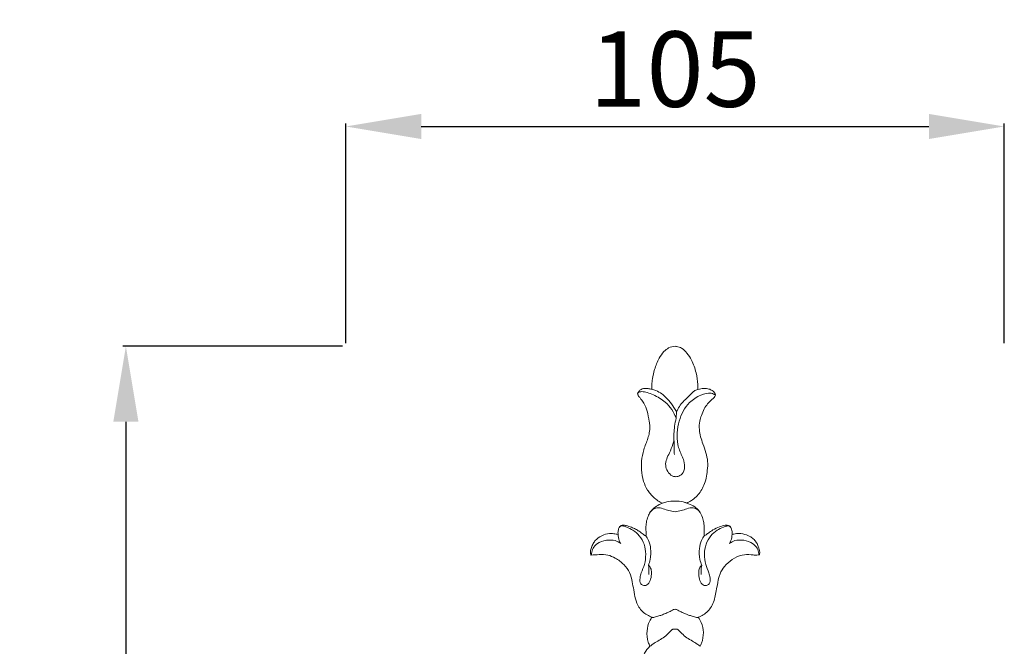
# Model space of a CAD drawing. Units: millimetres. Extents: x 6440 to 7781, y 1098 to 2256.
# Drawn here: x 6981 to 7138, y 1670 to 1770 of the extents above; entities that cross this region are included whole.
import ezdxf

# ---------------------------------------------------------------- set-up
doc = ezdxf.new("R2010")
doc.units = ezdxf.units.MM
doc.layers.get('0').update_dxf_attribs({"lineweight": 5})
doc.layers.add('Poliuretan_Stavros', color=165, linetype='Continuous', lineweight=5)
doc.styles.add('Arial', font='arial.ttf')
doc.dimstyles.new('Dimension Style 01', dxfattribs={"dimtxt": 10, "dimasz": 7, "dimexe": 0.5, "dimexo": 0.5, "dimgap": 0.25, "dimtad": 1, "dimtoh": 1, "dimdec": 0, "dimzin": 1, "dimdsep": 46, "dimtxsty": 'Arial', "dimcen": 0.5, "dimazin": 0, "dimtfac": 1, "dimtdec": 4, "dimtix": 1, "dimtmove": 1, "dimatfit": 3, "dimfxl": 0, "dimtolj": 1, "dimtzin": 1, "dimarcsym": 0})

# ---------------------------------------------------------------- blocks, each defined once
blk = doc.blocks.new('*D137')
at = {"layer": 'Defpoints', "color": 0, "lineweight": 50, "transparency": 16777216}
for p in [(7137.62, 1753.03), (7032.81, 1718.03), (7137.62, 1718.03)]:
    blk.add_point(p, dxfattribs=at)
at = {"layer": 'Poliuretan_Stavros', "color": 0, "lineweight": -2, "transparency": 16777216}
for p, q in [((7032.81, 1718.53), (7032.81, 1753.53)), ((7044.81, 1753.03), (7125.62, 1753.03)), ((7137.62, 1718.53), (7137.62, 1753.53))]:
    blk.add_line(p, q, dxfattribs=at)
at = {"layer": 'Poliuretan_Stavros', "color": 0, "lineweight": 50, "transparency": 16777216}
for points in [[(7044.81, 1755.03), (7044.81, 1751.03), (7032.81, 1753.03)], [(7125.62, 1755.03), (7125.62, 1751.03), (7137.62, 1753.03)]]:
    blk.add_solid(points, dxfattribs=at)
at = {"layer": 'Poliuretan_Stavros', "color": 0, "transparency": 16777216, "insert": (7085.22, 1762.16), "char_height": 12, "attachment_point": 5, "style": 'Arial'}
blk.add_mtext('\\A1;105', dxfattribs=at)
blk = doc.blocks.new('*D138')
at = {"layer": 'Defpoints', "color": 0, "lineweight": 50, "transparency": 16777216}
for p in [(7032.81, 1718.03), (6997.81, 1475.53), (7032.81, 1475.53)]:
    blk.add_point(p, dxfattribs=at)
at = {"layer": 'Poliuretan_Stavros', "color": 0, "lineweight": -2, "transparency": 16777216}
for p, q in [((7032.31, 1718.03), (6997.31, 1718.03)), ((6997.81, 1706.03), (6997.81, 1487.53)), ((7032.31, 1475.53), (6997.31, 1475.53))]:
    blk.add_line(p, q, dxfattribs=at)
at = {"layer": 'Poliuretan_Stavros', "color": 0, "lineweight": 50, "transparency": 16777216}
for points in [[(6995.81, 1706.03), (6999.81, 1706.03), (6997.81, 1718.03)], [(6995.81, 1487.53), (6999.81, 1487.53), (6997.81, 1475.53)]]:
    blk.add_solid(points, dxfattribs=at)
at = {"layer": 'Poliuretan_Stavros', "color": 0, "transparency": 16777216, "insert": (6988.78, 1596.78), "char_height": 12, "attachment_point": 5, "rotation": 90, "style": 'Arial'}
blk.add_mtext('\\A1;242', dxfattribs=at)
blk = doc.blocks.new('NPU-093_105_242')
for p, q in [((470.23, 787.03), (470.73, 787.19)), ((467.28, 782.61), (467.3, 783.66))]:
    blk.add_line(p, q)
for points, knots in [([(463.39, 787.23), (463.38, 787.47), (463.39, 788.03), (463.51, 789.09), (463.83, 790.52), (464.41, 792.01), (465.21, 793.15), (466.06, 793.89), (466.74, 794.04), (467.09, 794.06)], [1097.266229, 1097.266229, 1097.266229, 1097.266229, 1098.715964, 1100.63286, 1103.623117, 1107.481131, 1110.120552, 1112.016304, 1114.183304, 1114.183304, 1114.183304, 1114.183304]), ([(467.09, 794.06), (467.16, 794.05), (467.53, 794.02), (468.25, 793.77), (469.05, 792.96), (469.9, 791.67), (470.45, 789.93), (470.73, 788.34), (470.74, 787.45), (470.73, 787.19)], [1114.183304, 1114.183304, 1114.183304, 1114.183304, 1114.624676, 1116.42503, 1118.694936, 1121.400624, 1125.695405, 1129.481707, 1131.04465, 1131.04465, 1131.04465, 1131.04465]), ([(465.1, 769.07), (464.97, 769.13), (464.59, 769.31), (463.89, 769.78), (463.21, 770.45), (462.53, 771.39), (461.98, 772.66), (461.69, 774.24), (461.74, 775.95), (462.07, 777.65), (462.68, 779.08), (463.04, 780.35), (463.11, 781.26), (462.93, 782.42), (462.72, 783.65), (462.24, 784.86), (461.73, 785.57), (461.4, 785.98), (461.21, 786.23), (461.15, 786.42), (461.13, 786.55), (461.17, 786.68), (461.32, 786.88), (461.52, 787.13), (461.88, 787.3), (462.29, 787.38), (462.82, 787.34), (463.19, 787.28), (463.39, 787.23)], [3281.926181, 3281.926181, 3281.926181, 3281.926181, 3282.774941, 3284.511516, 3287.052873, 3288.483081, 3291.50095, 3295.273347, 3298.021419, 3301.690618, 3305.573067, 3307.331871, 3309.563528, 3310.973069, 3314.36029, 3317.048703, 3318.687101, 3319.613735, 3320.228435, 3320.581484, 3320.804267, 3320.961635, 3321.422019, 3322.269313, 3322.88098, 3323.792219, 3324.839188, 3326.091198, 3326.091198, 3326.091198, 3326.091198]), ([(467.28, 782.61), (467.09, 783.09), (466.6, 784.02), (465.44, 785.39), (464, 786.22), (462.73, 786.68), (461.96, 786.89), (461.47, 786.81), (461.16, 786.71), (461.14, 786.56), (461.14, 786.53)], [0, 0, 0, 0, 3.112555, 6.252245, 10.791347, 12.944787, 14.649478, 15.478505, 16.106036, 16.317978, 16.317978, 16.317978, 16.317978]), ([(467.3, 783.66), (467.18, 783.88), (466.8, 784.49), (466.03, 785.55), (464.99, 786.59), (463.99, 787.06), (463.5, 787.2), (463.39, 787.23)], [0, 0, 0, 0, 1.534122, 4.338335, 7.922298, 10.278052, 11.011362, 11.011362, 11.011362, 11.011362]), ([(467.3, 783.56), (467.44, 783.89), (467.88, 784.79), (469.01, 785.85), (469.84, 786.68), (470.23, 787.03)], [0, 0, 0, 0, 2.122673, 6.014543, 9.235859, 9.235859, 9.235859, 9.235859]), ([(470.73, 787.19), (471.03, 787.29), (471.62, 787.39), (472.41, 787.32), (472.94, 787.08), (473.27, 786.8), (473.46, 786.55), (473.55, 786.27), (473.43, 786.01), (473.23, 785.81), (472.8, 785.48), (472.25, 784.94), (471.69, 784.06), (471.28, 783.13), (470.96, 782.03), (470.91, 780.87), (471.13, 779.64), (471.56, 778.44), (471.99, 777.15), (472.35, 775.74), (472.24, 774.36), (472.09, 773.09), (471.72, 771.99), (471.24, 771.05), (470.63, 770.25), (469.98, 769.66), (469.39, 769.32), (469.09, 769.17), (468.96, 769.11)], [1131.04465, 1131.04465, 1131.04465, 1131.04465, 1132.967428, 1134.673561, 1135.809688, 1136.512265, 1137.237966, 1137.724265, 1138.156003, 1138.861928, 1139.444839, 1141.46064, 1143.46432, 1145.704758, 1147.568313, 1150.297425, 1152.576195, 1154.976261, 1157.950963, 1160.758783, 1163.619628, 1166.134297, 1168.457131, 1170.48419, 1172.490879, 1174.497607, 1175.778885, 1176.600378, 1176.600378, 1176.600378, 1176.600378]), ([(473.52, 786.29), (473.32, 786.42), (472.56, 786.78), (470.99, 786.3), (468.98, 785), (467.75, 782.67), (467.4, 780.32), (467.41, 778.38), (468.02, 776.94), (468.6, 775.72), (468.63, 774.98), (468.57, 774.55)], [0, 0, 0, 0, 1.499862, 4.922344, 9.290338, 16.048606, 19.804446, 23.574341, 27.430322, 29.090598, 31.682606, 31.682606, 31.682606, 31.682606]), ([(466.92, 779.15), (466.91, 779.49), (466.91, 780.22), (466.99, 781.38), (467.16, 782.19), (467.28, 782.61)], [0, 0, 0, 0, 2.017908, 4.343608, 6.957304, 6.957304, 6.957304, 6.957304]), ([(467.09, 773.31), (466.94, 773.33), (466.45, 773.46), (465.86, 774.11), (465.5, 775.1), (465.72, 776.15), (466.28, 777.2), (466.67, 778.23), (466.86, 778.93), (466.92, 779.15)], [0, 0, 0, 0, 0.953043, 2.987458, 5.022715, 7.05713, 9.196205, 12.197438, 13.585736, 13.585736, 13.585736, 13.585736]), ([(466.92, 779.15), (466.94, 779.01), (466.99, 778.61), (466.93, 777.99), (466.92, 777.36), (466.98, 777), (467.02, 776.86)], [0, 0, 0, 0, 0.877277, 2.429673, 3.704504, 4.604287, 4.604287, 4.604287, 4.604287]), ([(468.57, 774.55), (468.54, 774.34), (468.36, 773.86), (467.79, 773.35), (467.29, 773.3), (467.09, 773.31)], [0, 0, 0, 0, 1.245068, 3.05207, 4.251487, 4.251487, 4.251487, 4.251487]), ([(462.25, 763.98), (462.28, 763.96), (462.34, 763.94), (462.41, 763.92), (462.47, 763.93), (462.49, 764.03), (462.49, 764.18), (462.47, 764.57), (462.44, 765.19), (462.49, 766.07), (462.75, 766.92), (463.12, 767.71), (463.73, 768.37), (464.42, 768.81), (464.92, 769.01), (465.1, 769.07)], [3268.812583, 3268.812583, 3268.812583, 3268.812583, 3269.015646, 3269.175418, 3269.272533, 3269.352922, 3269.700341, 3270.231673, 3271.674629, 3273.433336, 3275.433462, 3276.998568, 3278.65319, 3280.783266, 3281.926181, 3281.926181, 3281.926181, 3281.926181]), ([(463.15, 767.69), (463.26, 767.83), (463.56, 768.13), (464.28, 768.45), (465.19, 768.22), (466.11, 767.87), (466.76, 767.77), (467.09, 767.73)], [0, 0, 0, 0, 1.07868, 2.552091, 4.604017, 6.570883, 8.60492, 8.60492, 8.60492, 8.60492]), ([(465.1, 769.07), (465.33, 769.15), (465.98, 769.35), (466.66, 769.42), (467.09, 769.42)], [0, 0, 0, 0, 1.495303, 4.153346, 4.153346, 4.153346, 4.153346]), ([(467.09, 769.42), (467.31, 769.43), (467.95, 769.4), (468.57, 769.25), (468.96, 769.11)], [0, 0, 0, 0, 1.350069, 3.893615, 3.893615, 3.893615, 3.893615]), ([(469.09, 769.07), (468.86, 769.15), (468.21, 769.35), (467.52, 769.42), (467.09, 769.42)], [0, 0, 0, 0, 1.495303, 4.153346, 4.153346, 4.153346, 4.153346]), ([(471.03, 767.69), (470.92, 767.83), (470.62, 768.13), (469.9, 768.45), (468.99, 768.22), (468.07, 767.87), (467.42, 767.77), (467.09, 767.73)], [0, 0, 0, 0, 1.07868, 2.552091, 4.604017, 6.570883, 8.60492, 8.60492, 8.60492, 8.60492]), ([(468.96, 769.11), (469.06, 769.08), (469.5, 768.92), (470.17, 768.57), (470.81, 768.03), (471.23, 767.37), (471.54, 766.65), (471.69, 765.9), (471.73, 765.3), (471.73, 764.81), (471.7, 764.38), (471.7, 764.12), (471.7, 764.03)], [1176.600378, 1176.600378, 1176.600378, 1176.600378, 1177.232193, 1179.459633, 1181.1604, 1182.233195, 1184.165825, 1185.812088, 1186.793478, 1187.765462, 1188.775581, 1189.334196, 1189.334196, 1189.334196, 1189.334196]), ([(458.01, 764.12), (458.01, 764.2), (458, 764.51), (458.05, 764.94), (458.26, 765.35), (458.51, 765.55), (458.88, 765.61), (459.43, 765.51), (460.1, 765.28), (460.79, 764.98), (461.43, 764.6), (461.9, 764.26), (462.18, 764.03), (462.25, 763.98)], [3257.205667, 3257.205667, 3257.205667, 3257.205667, 3257.717143, 3259.040997, 3259.783203, 3260.386383, 3260.942529, 3262.024187, 3263.778844, 3265.262691, 3266.621566, 3268.263248, 3268.812583, 3268.812583, 3268.812583, 3268.812583]), ([(458.21, 765.23), (458.26, 765.31), (458.37, 765.4), (458.54, 765.49), (458.69, 765.48), (458.98, 765.44), (459.57, 765.21), (460.48, 764.8), (461.51, 763.9), (462.26, 762.57), (462.48, 760.95), (462.32, 759.38), (461.74, 758.19), (461.47, 757.18), (461.49, 756.32), (462.14, 755.85), (462.9, 756.17), (463.27, 757.04), (463.37, 757.93), (463.28, 758.73), (463, 759.07), (462.86, 759.19)], [0, 0, 0, 0, 0.586056, 0.867474, 1.101868, 1.531866, 2.6464, 4.929353, 7.63098, 10.775901, 13.915887, 17.255343, 20.061744, 21.793882, 23.610788, 24.687756, 26.117489, 27.94804, 30.081728, 31.506294, 32.625895, 32.625895, 32.625895, 32.625895]), ([(475.98, 765.23), (475.92, 765.31), (475.81, 765.4), (475.65, 765.49), (475.49, 765.48), (475.2, 765.44), (474.61, 765.21), (473.7, 764.8), (472.68, 763.9), (471.92, 762.57), (471.71, 760.95), (471.87, 759.38), (472.45, 758.19), (472.71, 757.18), (472.69, 756.32), (472.04, 755.85), (471.28, 756.17), (470.91, 757.04), (470.82, 757.93), (470.9, 758.73), (471.19, 759.07), (471.33, 759.19)], [0, 0, 0, 0, 0.586056, 0.867474, 1.101868, 1.531866, 2.6464, 4.929353, 7.63098, 10.775901, 13.915887, 17.255343, 20.061744, 21.793882, 23.610788, 24.687756, 26.117489, 27.94804, 30.081728, 31.506294, 32.625895, 32.625895, 32.625895, 32.625895]), ([(471.92, 763.97), (472.08, 764.09), (472.47, 764.38), (473.18, 764.91), (474.1, 765.29), (474.86, 765.55), (475.41, 765.6), (475.82, 765.5), (476.05, 765.13), (476.13, 764.75), (476.19, 764.43), (476.18, 764.21), (476.18, 764.12)], [1189.93933, 1189.93933, 1189.93933, 1189.93933, 1191.145727, 1192.909798, 1195.302131, 1197.172867, 1197.813979, 1198.703, 1199.549759, 1200.278251, 1200.991648, 1201.542944, 1201.542944, 1201.542944, 1201.542944]), ([(453.72, 760.82), (453.7, 760.86), (453.63, 760.99), (453.61, 761.25), (453.66, 761.67), (453.83, 762.2), (454.12, 762.81), (454.7, 763.54), (455.68, 764.09), (456.8, 764.3), (457.56, 764.2), (457.92, 764.14), (458.01, 764.12)], [3244.172827, 3244.172827, 3244.172827, 3244.172827, 3244.40237, 3245.076654, 3245.660863, 3246.955825, 3248.370074, 3249.705423, 3252.525258, 3255.009576, 3256.598451, 3257.205667, 3257.205667, 3257.205667, 3257.205667]), ([(453.78, 760.83), (453.78, 760.98), (453.82, 761.42), (454.13, 762.22), (455.13, 762.97), (456.46, 763.31), (457.7, 763.16), (458.27, 762.8), (458.45, 762.66)], [0, 0, 0, 0, 0.90235, 2.659773, 4.91901, 8.216272, 10.921079, 12.28726, 12.28726, 12.28726, 12.28726]), ([(458.45, 762.66), (458.35, 762.81), (458.12, 763.27), (458.02, 763.78), (458.01, 764.12)], [0, 0, 0, 0, 1.084784, 3.072059, 3.072059, 3.072059, 3.072059]), ([(462.86, 759.19), (462.97, 759.49), (463.22, 760.37), (463.3, 761.75), (462.97, 763.05), (462.59, 763.69), (462.41, 763.93)], [0, 0, 0, 0, 1.94607, 5.447226, 8.127922, 9.894703, 9.894703, 9.894703, 9.894703]), ([(471.33, 759.19), (471.21, 759.49), (470.96, 760.37), (470.89, 761.75), (471.21, 763.05), (471.59, 763.69), (471.77, 763.93)], [0, 0, 0, 0, 1.94607, 5.447226, 8.127922, 9.894703, 9.894703, 9.894703, 9.894703]), ([(471.7, 764.03), (471.7, 764), (471.71, 763.95), (471.79, 763.89), (471.88, 763.93), (471.92, 763.97)], [1189.3341959, 1189.3341959, 1189.3341959, 1189.3341959, 1189.4949364, 1189.6046297, 1189.9393304, 1189.9393304, 1189.9393304, 1189.9393304]), ([(475.73, 762.66), (475.83, 762.81), (476.06, 763.27), (476.16, 763.78), (476.17, 764.12)], [0, 0, 0, 0, 1.084784, 3.072059, 3.072059, 3.072059, 3.072059]), ([(480.4, 760.83), (480.41, 760.98), (480.37, 761.42), (480.05, 762.22), (479.06, 762.97), (477.72, 763.31), (476.48, 763.16), (475.91, 762.8), (475.73, 762.66)], [0, 0, 0, 0, 0.90235, 2.659773, 4.91901, 8.216272, 10.921079, 12.28726, 12.28726, 12.28726, 12.28726]), ([(476.18, 764.12), (476.27, 764.14), (476.5, 764.18), (477.17, 764.31), (478.11, 764.19), (479.05, 763.79), (479.67, 763.32), (480.08, 762.79), (480.32, 762.26), (480.49, 761.75), (480.57, 761.35), (480.56, 761.05), (480.5, 760.9), (480.45, 760.84), (480.42, 760.84), (480.41, 760.84)], [1201.542944, 1201.542944, 1201.542944, 1201.542944, 1202.134267, 1202.934263, 1205.73036, 1207.757476, 1209.139492, 1210.41913, 1211.737377, 1212.675399, 1213.580791, 1214.191317, 1214.465511, 1214.53672, 1214.631026, 1214.631026, 1214.631026, 1214.631026]), ([(463.41, 750.92), (463.15, 751.02), (462.35, 751.41), (461.3, 752.37), (460.75, 753.86), (460.53, 755.24), (460.25, 756.63), (459.97, 758.1), (458.96, 759.41), (457.73, 760.31), (456.37, 760.92), (455.04, 760.9), (454.16, 760.87), (453.72, 760.82)], [3212.688105, 3212.688105, 3212.688105, 3212.688105, 3214.400764, 3218.089155, 3220.918453, 3223.802216, 3226.430333, 3229.49077, 3232.608227, 3236.124946, 3238.73448, 3241.508243, 3244.172827, 3244.172827, 3244.172827, 3244.172827]), ([(480.41, 760.84), (480.22, 760.82), (479.83, 760.81), (478.95, 760.92), (477.65, 760.93), (476.17, 760.18), (474.99, 759.13), (474.3, 758.1), (473.98, 756.95), (473.77, 755.85), (473.52, 754.29), (473.05, 752.62), (471.88, 751.42), (471.06, 751.02), (470.78, 750.92)], [1214.631026, 1214.631026, 1214.631026, 1214.631026, 1215.758257, 1217.052651, 1220.041599, 1223.566564, 1226.856721, 1229.609972, 1230.906714, 1234.000936, 1236.291253, 1240.401096, 1244.174103, 1245.965567, 1245.965567, 1245.965567, 1245.965567]), ([(462.86, 759.19), (462.88, 759.05), (462.95, 758.57), (462.95, 758.08), (462.92, 757.74)], [0, 0, 0, 0, 0.864045, 2.900663, 2.900663, 2.900663, 2.900663]), ([(471.33, 759.19), (471.3, 759.05), (471.23, 758.57), (471.23, 758.08), (471.26, 757.74)], [0, 0, 0, 0, 0.864045, 2.900663, 2.900663, 2.900663, 2.900663]), ([(463.09, 746.31), (462.99, 746.52), (462.66, 747.29), (462.52, 748.69), (462.87, 750.05), (463.27, 750.72), (463.41, 750.92)], [3203.023564, 3203.023564, 3203.023564, 3203.023564, 3204.410562, 3208.044981, 3211.183918, 3212.688105, 3212.688105, 3212.688105, 3212.688105]), ([(463.41, 750.92), (463.42, 750.91), (463.48, 750.89), (463.62, 750.89), (463.97, 750.98), (464.48, 751.12), (465.13, 751.34), (465.79, 751.61), (466.37, 751.89), (466.79, 752.14), (467.01, 752.19), (467.09, 752.2)], [0, 0, 0, 0, 0.10539, 0.329811, 0.848948, 2.335733, 3.537882, 5.081996, 6.650463, 7.514353, 8.020941, 8.020941, 8.020941, 8.020941]), ([(470.77, 750.92), (470.76, 750.91), (470.71, 750.89), (470.57, 750.89), (470.21, 750.98), (469.71, 751.12), (469.05, 751.34), (468.4, 751.61), (467.81, 751.89), (467.39, 752.14), (467.17, 752.19), (467.09, 752.2)], [0, 0, 0, 0, 0.10539, 0.329811, 0.848948, 2.335733, 3.537882, 5.081996, 6.650463, 7.514353, 8.020941, 8.020941, 8.020941, 8.020941]), ([(470.78, 750.92), (470.96, 750.66), (471.37, 749.9), (471.71, 748.48), (471.48, 747.17), (471.18, 746.47), (471.1, 746.3)], [1245.965567, 1245.965567, 1245.965567, 1245.965567, 1247.904107, 1251.09546, 1254.54168, 1255.654443, 1255.654443, 1255.654443, 1255.654443]), ([(463.09, 746.31), (463.25, 746.43), (463.65, 746.72), (464.37, 747.15), (465.23, 747.65), (465.99, 748.3), (466.44, 748.76), (466.64, 748.99)], [0, 0, 0, 0, 1.219203, 3.02041, 5.108342, 7.243244, 9.03961, 9.03961, 9.03961, 9.03961]), ([(466.64, 748.99), (466.67, 748.99), (466.81, 749.03), (466.97, 749.04), (467.09, 749.03)], [0, 0, 0, 0, 0.187204, 0.9380639, 0.9380639, 0.9380639, 0.9380639]), ([(467.55, 748.99), (467.52, 748.99), (467.37, 749.03), (467.21, 749.04), (467.09, 749.03)], [0, 0, 0, 0, 0.187204, 0.9380639, 0.9380639, 0.9380639, 0.9380639]), ([(471.09, 746.31), (470.93, 746.43), (470.53, 746.72), (469.81, 747.15), (468.96, 747.65), (468.2, 748.3), (467.74, 748.76), (467.55, 748.99)], [0, 0, 0, 0, 1.219203, 3.02041, 5.108342, 7.243244, 9.03961, 9.03961, 9.03961, 9.03961]), ([(462.35, 741.52), (462.26, 741.78), (462.12, 742.3), (461.85, 743.19), (461.86, 744.22), (462.23, 745.37), (462.75, 746.01), (463.09, 746.31)], [3192.608896, 3192.608896, 3192.608896, 3192.608896, 3194.24098, 3195.854606, 3198.21707, 3200.252195, 3203.023564, 3203.023564, 3203.023564, 3203.023564])]:
    blk.add_open_spline(points, degree=3, knots=knots)

msp = doc.modelspace()

# ---------------------------------------------------------------- block references
at = {"layer": 'Poliuretan_Stavros'}
msp.add_blockref('NPU-093_105_242', (6618.13, 923.97), dxfattribs=at)

# ---------------------------------------------------------------- dimensions: what is measured, and where the dimension line sits
dim = msp.add_linear_dim(base=(7137.62, 1753.03), p1=(7032.81, 1718.03), p2=(7137.62, 1718.03), dimstyle='Dimension Style 01', override={"dimtxt": 12, "dimasz": 12, "dimgap": 3}, dxfattribs=at)
dim.commit()
dim.dimension.update_dxf_attribs({"geometry": '*D137', "text_midpoint": (7085.22, 1762.16)})
dim = msp.add_linear_dim(base=(6997.8083, 1475.5305), p1=(7032.8083, 1718.0295), p2=(7032.8083, 1475.5305), angle=90, dimstyle='Dimension Style 01', override={"dimtxt": 12, "dimasz": 12, "dimgap": 3}, dxfattribs=at)
dim.commit()
dim.dimension.update_dxf_attribs({"geometry": '*D138', "text_midpoint": (6988.7837, 1596.78)})

doc.saveas('drawing.dxf')
